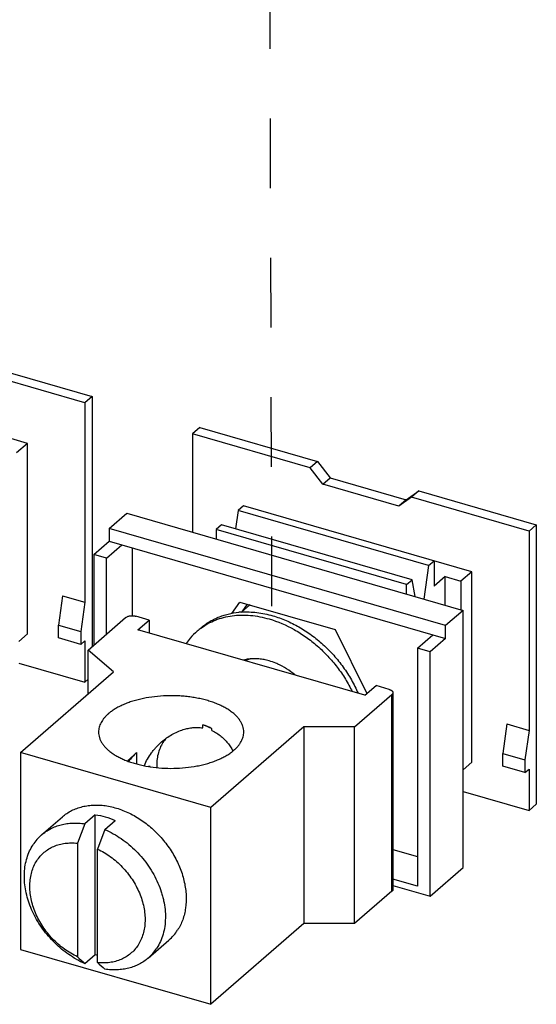
# Model space of a CAD drawing. Units: inches. Extents: x 0 to 34, y -25 to 22.
# Drawn here: x 30 to 31.4, y 5 to 7.6 of the extents above; entities that cross this region are included whole.
import ezdxf

# ---------------------------------------------------------------- set-up
doc = ezdxf.new("R2010")
doc.units = ezdxf.units.IN
doc.header["$LTSCALE"] = 1.87
doc.header["$MEASUREMENT"] = 0
doc.linetypes.add('DASHED', pattern=[0.2, 0.1, -0.1])
doc.layers.get('0').update_dxf_attribs({"linetype": 'CONTINUOUS'})

msp = doc.modelspace()

# ---------------------------------------------------------------- linework, layer by layer
at = {"color": 4, "linetype": 'DASHED'}
msp.add_line((30.7178, 8.4788), (30.7254, 6.0216), dxfattribs=at)
at = {"color": 7, "linetype": 'Continuous'}
for p, q in [((29.9278, 6.7018), (30.2432, 6.6108)), ((30.2235, 6.5937), (29.9081, 6.6848)), ((30.0701, 6.4846), (29.457, 6.6616)), ((30.2432, 6.6108), (30.2235, 6.5937)), ((30.2432, 6.6108), (30.2432, 5.9387)), ((30.2235, 6.5937), (30.2235, 6.0585)), ((30.533, 6.5271), (30.5133, 6.51)), ((30.8287, 6.419), (30.5133, 6.51)), ((30.5133, 6.51), (30.5133, 6.2458)), ((30.533, 6.5271), (30.8484, 6.4361)), ((30.0701, 6.4846), (30.0406, 6.459)), ((30.0701, 5.9731), (30.0701, 6.4846)), ((30.8484, 6.4361), (30.8287, 6.419)), ((30.8484, 6.4361), (30.8825, 6.3921)), ((30.8628, 6.3751), (30.8287, 6.419)), ((30.8628, 6.3751), (30.8825, 6.3921)), ((31.0674, 6.316), (30.8628, 6.3751)), ((30.8825, 6.3921), (31.0871, 6.3331)), ((31.0871, 6.3331), (31.1212, 6.3573)), ((31.1212, 6.3573), (31.1015, 6.3403)), ((31.1212, 6.3573), (31.4365, 6.2663)), ((31.1015, 6.3403), (31.0674, 6.316)), ((31.0871, 6.3331), (31.0674, 6.316)), ((31.4169, 6.2492), (31.1015, 6.3403)), ((30.2889, 6.256), (30.3362, 6.297)), ((30.3362, 6.297), (31.2397, 6.0361)), ((30.6356, 6.3043), (30.6288, 6.2551)), ((30.6503, 6.3171), (30.6356, 6.3043)), ((31.147, 6.1566), (30.6356, 6.3043)), ((31.2634, 6.1401), (30.6503, 6.3171)), ((30.5913, 6.2659), (30.5765, 6.2531)), ((31.1027, 6.1183), (30.5913, 6.2659)), ((31.4365, 6.2663), (31.4169, 6.2492)), ((31.4365, 6.2663), (31.4365, 5.5162)), ((31.1924, 5.9952), (30.2889, 6.256)), ((30.2889, 6.256), (30.2889, 6.2219)), ((31.0879, 6.1055), (30.5765, 6.2531)), ((30.5765, 6.2531), (30.5765, 6.2276)), ((31.4169, 6.2492), (31.4169, 5.714)), ((30.2476, 6.1861), (30.2889, 6.2219)), ((30.2889, 6.2219), (31.1924, 5.9611)), ((30.2817, 6.1763), (30.2476, 6.1861)), ((30.2476, 6.1861), (30.2476, 5.9425)), ((30.2817, 6.1763), (30.323, 6.2121)), ((30.3506, 6.2041), (30.3506, 6.0217)), ((30.2817, 5.972), (30.2817, 6.1763)), ((31.147, 6.1566), (31.1618, 6.1694)), ((31.1618, 6.1694), (31.1618, 6.1012)), ((31.147, 6.1566), (31.1347, 6.0664)), ((31.2634, 6.1401), (31.2339, 6.1145)), ((31.2634, 5.6287), (31.2634, 6.1401)), ((31.0879, 6.1055), (31.1027, 6.1183)), ((31.1107, 6.0734), (31.1027, 6.1183)), ((31.1913, 6.1268), (31.1618, 6.1012)), ((31.1913, 6.1268), (31.2339, 6.1145)), ((31.1913, 6.0501), (31.1913, 6.1268)), ((31.2339, 6.1145), (31.2339, 6.0378)), ((31.0879, 6.0799), (31.0879, 6.1055)), ((30.1638, 6.0757), (30.153, 5.9964)), ((30.1638, 6.0757), (30.2235, 6.0585)), ((30.2235, 6.0585), (30.2127, 5.9791)), ((30.6187, 6.0274), (30.6403, 6.0586)), ((30.6403, 6.0586), (30.8962, 5.9847)), ((30.6598, 6.0446), (30.6445, 6.0314)), ((30.66, 6.0529), (30.6459, 6.0326)), ((31.2397, 6.0361), (31.1924, 5.9952)), ((31.2397, 5.3457), (31.2397, 6.0361)), ((30.233, 5.9298), (30.3334, 6.0168)), ((30.3962, 6.0102), (30.3607, 6.0205)), ((30.3662, 5.9842), (30.3962, 6.0102)), ((30.3962, 6.0102), (30.3962, 5.9756)), ((30.153, 5.9964), (30.2127, 5.9791)), ((30.153, 5.9623), (30.153, 5.9964)), ((30.2127, 5.9791), (30.2127, 5.945)), ((30.9759, 5.8082), (30.3662, 5.9842)), ((30.8962, 5.9847), (30.9812, 5.8129)), ((31.1924, 5.9611), (31.1924, 5.9952)), ((30.0463, 5.9526), (30.0701, 5.9731)), ((30.2127, 5.945), (30.153, 5.9623)), ((30.2127, 5.945), (30.2235, 5.9544)), ((30.2235, 5.9544), (30.2235, 5.8436)), ((31.117, 5.9352), (31.1584, 5.971)), ((31.1924, 5.9611), (31.1511, 5.9253)), ((30.3011, 5.8708), (30.233, 5.9298)), ((30.233, 5.8118), (30.233, 5.9298)), ((31.1511, 5.9253), (31.117, 5.9352)), ((31.117, 5.9352), (31.117, 5.2959)), ((31.1511, 5.269), (31.1511, 5.9253)), ((30.0463, 5.8948), (30.2235, 5.8436)), ((30.0511, 5.6543), (30.3011, 5.8708)), ((30.2235, 5.8436), (30.233, 5.8518)), ((30.9759, 5.8082), (31.0059, 5.8342)), ((31.0414, 5.824), (31.0059, 5.8342)), ((30.9483, 5.7233), (31.0487, 5.8103)), ((31.0514, 5.8153), (31.0514, 5.287)), ((30.5403, 5.7206), (30.5403, 5.7292)), ((30.812, 5.7233), (30.562, 5.5068)), ((30.5653, 5.7134), (30.5653, 5.7181)), ((30.9483, 5.7233), (30.812, 5.7233)), ((30.812, 5.7233), (30.812, 5.1951)), ((30.9483, 5.1951), (30.9483, 5.7233)), ((31.3572, 5.7312), (31.3464, 5.6519)), ((31.3572, 5.7312), (31.4169, 5.714)), ((31.4169, 5.714), (31.406, 5.6347)), ((30.6214, 5.6588), (30.6216, 5.6584)), ((30.562, 5.5068), (30.0511, 5.6543)), ((30.0511, 5.6543), (30.0511, 5.1261)), ((30.3626, 5.6544), (30.3626, 5.6243)), ((31.3464, 5.6519), (31.406, 5.6347)), ((31.3464, 5.6178), (31.3464, 5.6519)), ((31.406, 5.6347), (31.406, 5.6006)), ((31.2397, 5.6081), (31.2634, 5.6287)), ((31.406, 5.6006), (31.3464, 5.6178)), ((31.406, 5.6006), (31.4169, 5.6099)), ((31.4169, 5.6099), (31.4169, 5.4991)), ((31.2397, 5.5503), (31.4169, 5.4991)), ((30.562, 4.9786), (30.562, 5.5068)), ((31.4169, 5.4991), (31.4365, 5.5162)), ((30.1075, 5.4335), (30.1634, 5.4818)), ((30.2519, 5.4876), (30.2239, 5.4634)), ((30.2519, 5.1126), (30.2519, 5.4876)), ((30.2239, 5.4634), (30.2039, 5.411)), ((30.2776, 5.4479), (30.2576, 5.3955)), ((30.2776, 5.4479), (30.3056, 5.4721)), ((30.2039, 5.411), (30.2039, 5.1061)), ((30.2576, 5.0906), (30.2576, 5.3955)), ((31.0514, 5.3944), (31.117, 5.3754)), ((31.1511, 5.269), (31.2397, 5.3457)), ((31.117, 5.2959), (31.0514, 5.3148)), ((31.0514, 5.2978), (31.1511, 5.269)), ((31.0487, 5.282), (30.9483, 5.1951)), ((30.812, 5.1951), (30.562, 4.9786)), ((30.9483, 5.1951), (30.812, 5.1951)), ((30.394, 5.1027), (30.4498, 5.1511)), ((30.0511, 5.1261), (30.562, 4.9786)), ((30.2239, 5.0883), (30.2519, 5.1126))]:
    msp.add_line(p, q, dxfattribs=at)
at = {"color": 9, "linetype": 'Continuous'}
msp.add_line((31.0487, 5.282), (31.0487, 5.8103), dxfattribs=at)
at = {"color": 7, "linetype": 'Continuous'}
for centre, radius, start, end in [((30.6574, 5.8194), 0.2127, 93.4898, 95.4755), ((30.7542, 5.9356), 0.1442, 126.9431, 130.8922), ((30.635, 5.8544), 0.1669, 130.9094, 140.0595), ((30.6346, 5.8549), 0.1662, 126.4401, 130.8948), ((30.6385, 5.8515), 0.1714, 140.0601, 146.2034), ((30.678, 5.7951), 0.1113, 97.6289, 104.4494), ((30.688, 5.8092), 0.0984, 104.4181, 110.0408), ((30.6786, 5.7914), 0.115, 97.1176, 97.649), ((30.6892, 5.8044), 0.1033, 99.8046, 104.4354), ((30.5091, 5.6251), 0.1087, 58.848, 73.3117), ((30.5095, 5.6321), 0.0905, 138.3483, 147.07), ((30.5482, 5.749), 0.1165, 309.134, 310.8791), ((30.4452, 5.5607), 0.1249, 131.3936, 145.9404), ((30.4516, 5.9632), 0.3508, 260.6524, 261.4409), ((30.374, 5.4322), 0.1864, 82.1464, 83.5924), ((30.1896, 5.339), 0.1251, 130.9578, 147.1091), ((30.3678, 5.2456), 0.1251, 310.9645, 327.1095), ((30.3119, 5.1972), 0.1251, 310.9578, 327.1091), ((33.6017, 8.9134), 5.103, 228.2539, 228.5542), ((30.3449, 5.3279), 0.2345, 246.6401, 248.1414), ((30.3214, 5.3139), 0.2458, 240.5925, 246.6202), ((33.6553, 8.8979), 5.103, 228.2539, 228.5542)]:
    msp.add_arc(centre, radius, start, end, dxfattribs=at)
for points, knots in [([(30.5356, 5.9891), (30.539, 5.9921), (30.5461, 5.9977), (30.5574, 6.0053), (30.5694, 6.012), (30.5819, 6.0178), (30.595, 6.0226), (30.6133, 6.0278), (30.6275, 6.0302), (30.6371, 6.0311)], [0, 0, 0, 0, 0.121562, 0.243476, 0.366086, 0.489722, 0.61469, 0.741267, 1, 1, 1, 1]), ([(30.6444, 6.0317), (30.6513, 6.0321), (30.6652, 6.0323), (30.6863, 6.0307), (30.7076, 6.0272), (30.7218, 6.0237), (30.7289, 6.0216)], [0, 0, 0, 0, 0.240946, 0.487904, 0.741028, 1, 1, 1, 1]), ([(30.3334, 6.0168), (30.3341, 6.0174), (30.3358, 6.0185), (30.3386, 6.0199), (30.3419, 6.0209), (30.3456, 6.0215), (30.3494, 6.0219), (30.3533, 6.0218), (30.3571, 6.0214), (30.3596, 6.0208), (30.3607, 6.0205)], [0, 0, 0, 0, 0.09774, 0.208811, 0.331255, 0.462398, 0.598719, 0.736353, 0.871493, 1, 1, 1, 1]), ([(30.5358, 5.9887), (30.5418, 5.9931), (30.5543, 6.0011), (30.5748, 6.0107), (30.5967, 6.0177), (30.6197, 6.0222), (30.6438, 6.024), (30.6686, 6.0231), (30.6939, 6.0196), (30.7106, 6.0155), (30.719, 6.0131)], [0, 0, 0, 0, 0.115979, 0.233336, 0.352847, 0.475164, 0.600772, 0.730031, 0.863153, 1, 1, 1, 1]), ([(30.719, 6.0131), (30.7423, 6.0064), (30.7765, 5.9917), (30.8185, 5.965), (30.8437, 5.9452), (30.8627, 5.9277), (30.8809, 5.9091), (30.902, 5.8843), (30.924, 5.8523), (30.9365, 5.8297), (30.942, 5.8182)], [0, 0, 0, 0, 0.238672, 0.363046, 0.489675, 0.553572, 0.617687, 0.74604, 0.873795, 1, 1, 1, 1]), ([(30.7289, 6.0216), (30.7348, 6.0199), (30.7467, 6.0161), (30.7704, 6.0067), (30.7935, 5.9951), (30.8159, 5.9815), (30.8379, 5.9663), (30.8588, 5.9492), (30.8783, 5.9305), (30.897, 5.9107), (30.9183, 5.8842), (30.9403, 5.8501), (30.9524, 5.8261), (30.9577, 5.8139)], [0, 0, 0, 0, 0.058361, 0.117789, 0.239349, 0.301349, 0.364025, 0.490887, 0.554863, 0.619013, 0.747257, 0.874594, 1, 1, 1, 1]), ([(30.719, 5.9006), (30.7144, 5.9019), (30.7052, 5.9041), (30.6913, 5.9061), (30.6776, 5.9067), (30.6687, 5.9061), (30.6643, 5.9055)], [0, 0, 0, 0, 0.260488, 0.514105, 0.760498, 1, 1, 1, 1]), ([(30.7421, 5.8921), (30.7402, 5.8929), (30.7327, 5.8962), (30.7249, 5.8989), (30.719, 5.9006)], [0, 0, 0, 0, 0.253931, 1, 1, 1, 1]), ([(30.7878, 5.8631), (30.7808, 5.869), (30.7662, 5.8797), (30.7502, 5.8884), (30.7421, 5.8921)], [0, 0, 0, 0, 0.506765, 1, 1, 1, 1]), ([(31.0414, 5.824), (31.0422, 5.8238), (31.0436, 5.8233), (31.0455, 5.8224), (31.0473, 5.8215), (31.0487, 5.8204), (31.0499, 5.8192), (31.0508, 5.818), (31.0513, 5.8167), (31.0514, 5.8158), (31.0514, 5.8153)], [0, 0, 0, 0, 0.162529, 0.315195, 0.456315, 0.585214, 0.702194, 0.808492, 0.906552, 1, 1, 1, 1]), ([(30.6506, 5.7096), (30.6506, 5.7123), (30.6501, 5.7177), (30.6481, 5.7257), (30.6448, 5.7335), (30.6403, 5.7412), (30.6345, 5.7487), (30.6275, 5.7559), (30.6194, 5.7627), (30.6102, 5.7692), (30.5999, 5.7753), (30.5887, 5.781), (30.5767, 5.7862), (30.5638, 5.7909), (30.5502, 5.795), (30.5359, 5.7986), (30.5212, 5.8015), (30.506, 5.8039), (30.4904, 5.8057), (30.4693, 5.8071), (30.4429, 5.8073), (30.4115, 5.805), (30.3813, 5.8002), (30.3574, 5.7942), (30.3395, 5.7881), (30.3271, 5.7831), (30.3156, 5.7776), (30.3049, 5.7717), (30.2953, 5.7654), (30.2894, 5.7607), (30.2867, 5.7584)], [0, 0, 0, 0, 0.019258, 0.038896, 0.05926, 0.080647, 0.103284, 0.127336, 0.152903, 0.180036, 0.208732, 0.238957, 0.27064, 0.303684, 0.33797, 0.373357, 0.409693, 0.446811, 0.484532, 0.522674, 0.59944, 0.675592, 0.749621, 0.82013, 0.853686, 0.885922, 0.916736, 0.946056, 0.973824, 1, 1, 1, 1]), ([(31.0514, 5.8153), (31.0514, 5.8149), (31.0513, 5.814), (31.0508, 5.8127), (31.0499, 5.8114), (31.0492, 5.8107), (31.0487, 5.8103)], [0, 0, 0, 0, 0.225345, 0.461907, 0.718485, 1, 1, 1, 1]), ([(30.2867, 5.7584), (30.2846, 5.7566), (30.2807, 5.7529), (30.2754, 5.7471), (30.2709, 5.7411), (30.2671, 5.735), (30.2642, 5.7288), (30.2621, 5.7224), (30.2609, 5.716), (30.2606, 5.7117), (30.2606, 5.7096)], [0, 0, 0, 0, 0.144295, 0.281825, 0.412917, 0.538125, 0.658308, 0.774513, 0.887963, 1, 1, 1, 1]), ([(30.4301, 5.6831), (30.4344, 5.6868), (30.4433, 5.6938), (30.4621, 5.706), (30.4776, 5.7129), (30.4883, 5.7162)], [0, 0, 0, 0, 0.252466, 0.503752, 1, 1, 1, 1]), ([(30.4883, 5.7162), (30.4925, 5.7175), (30.5011, 5.7197), (30.5142, 5.7216), (30.5273, 5.7221), (30.536, 5.7213), (30.5403, 5.7206)], [0, 0, 0, 0, 0.253565, 0.504759, 0.753656, 1, 1, 1, 1]), ([(30.5653, 5.7181), (30.5633, 5.7192), (30.5552, 5.7234), (30.5467, 5.7269), (30.5403, 5.7292)], [0, 0, 0, 0, 0.2539, 1, 1, 1, 1]), ([(30.5653, 5.7134), (30.5698, 5.7115), (30.5785, 5.7069), (30.5864, 5.7011), (30.5902, 5.698)], [0, 0, 0, 0, 0.499117, 1, 1, 1, 1]), ([(30.2606, 5.7096), (30.2606, 5.7071), (30.261, 5.7019), (30.2628, 5.6943), (30.2658, 5.6867), (30.27, 5.6793), (30.2753, 5.6722), (30.2817, 5.6652), (30.2892, 5.6586), (30.2977, 5.6522), (30.3071, 5.6462), (30.3175, 5.6406), (30.3287, 5.6355), (30.3406, 5.6307), (30.3533, 5.6265), (30.3712, 5.6214), (30.3851, 5.6186), (30.3946, 5.617)], [0, 0, 0, 0, 0.043749, 0.088288, 0.134346, 0.182554, 0.233406, 0.287271, 0.344386, 0.404883, 0.468793, 0.536065, 0.606583, 0.680165, 0.756588, 0.835582, 1, 1, 1, 1]), ([(30.5902, 5.698), (30.5934, 5.6953), (30.5994, 5.6896), (30.6077, 5.6802), (30.615, 5.6699), (30.6193, 5.6626), (30.6214, 5.6588)], [0, 0, 0, 0, 0.246683, 0.495294, 0.746277, 1, 1, 1, 1]), ([(30.6244, 5.6609), (30.6265, 5.6627), (30.6304, 5.6663), (30.6357, 5.6721), (30.6403, 5.6781), (30.644, 5.6842), (30.6469, 5.6905), (30.649, 5.6968), (30.6503, 5.7032), (30.6506, 5.7075), (30.6506, 5.7096)], [0, 0, 0, 0, 0.144295, 0.281825, 0.412917, 0.538125, 0.658308, 0.774513, 0.887963, 1, 1, 1, 1]), ([(30.3838, 5.6193), (30.3861, 5.6254), (30.3918, 5.6374), (30.4008, 5.6512), (30.409, 5.6617), (30.4178, 5.6717), (30.4251, 5.6787), (30.4301, 5.6831)], [0, 0, 0, 0, 0.246299, 0.496312, 0.622097, 0.748072, 1, 1, 1, 1]), ([(30.3994, 5.6163), (30.4097, 5.6147), (30.4308, 5.6125), (30.4625, 5.6117), (30.494, 5.6136), (30.5198, 5.6173), (30.5395, 5.6215), (30.5537, 5.6252), (30.5671, 5.6295), (30.5798, 5.6343), (30.5917, 5.6397), (30.6027, 5.6455), (30.6127, 5.6517), (30.6189, 5.6562), (30.6217, 5.6586)], [0, 0, 0, 0, 0.135515, 0.27319, 0.410262, 0.543994, 0.608812, 0.671852, 0.732843, 0.791539, 0.847732, 0.901276, 0.95206, 1, 1, 1, 1]), ([(30.4335, 5.6813), (30.4305, 5.6767), (30.4252, 5.6667), (30.4198, 5.6503), (30.4169, 5.6327), (30.4167, 5.6206), (30.417, 5.6144)], [0, 0, 0, 0, 0.237104, 0.481744, 0.735723, 1, 1, 1, 1]), ([(30.3385, 5.6319), (30.3404, 5.6338), (30.3483, 5.6415), (30.3564, 5.6489), (30.3626, 5.6544)], [0, 0, 0, 0, 0.248254, 1, 1, 1, 1]), ([(30.1634, 5.4818), (30.1671, 5.4851), (30.1751, 5.4912), (30.1882, 5.4989), (30.2023, 5.505), (30.2147, 5.5088), (30.225, 5.511), (30.2356, 5.5127), (30.2492, 5.5138), (30.266, 5.5135), (30.2831, 5.5115), (30.3004, 5.5078), (30.3177, 5.5026), (30.335, 5.4958), (30.352, 5.4875), (30.3686, 5.4778), (30.3847, 5.4668), (30.4001, 5.4545), (30.4148, 5.441), (30.4285, 5.4265), (30.4413, 5.4111), (30.4529, 5.3949), (30.4633, 5.3781), (30.4724, 5.3607), (30.4801, 5.343), (30.4864, 5.325), (30.4912, 5.307), (30.4944, 5.289), (30.4966, 5.2657), (30.4957, 5.2427), (30.4915, 5.2208), (30.4869, 5.2054), (30.4807, 5.191), (30.4756, 5.1819), (30.4728, 5.1776)], [0, 0, 0, 0, 0.026398, 0.052964, 0.079863, 0.107237, 0.121147, 0.135218, 0.163881, 0.193302, 0.223517, 0.254535, 0.286337, 0.318883, 0.352108, 0.385931, 0.420255, 0.454972, 0.489963, 0.525104, 0.560266, 0.595322, 0.630144, 0.664614, 0.698617, 0.732054, 0.764836, 0.796895, 0.828181, 0.888286, 0.917195, 0.945394, 0.972968, 1, 1, 1, 1]), ([(30.2519, 5.4876), (30.261, 5.4863), (30.2793, 5.4823), (30.2969, 5.4759), (30.3056, 5.4721)], [0, 0, 0, 0, 0.490552, 1, 1, 1, 1]), ([(30.1075, 5.4335), (30.1112, 5.4367), (30.119, 5.4426), (30.1318, 5.4502), (30.1455, 5.4563), (30.16, 5.4609), (30.1753, 5.4639), (30.1911, 5.4654), (30.2074, 5.4653), (30.2184, 5.4642), (30.2239, 5.4634)], [0, 0, 0, 0, 0.118367, 0.237449, 0.357964, 0.480511, 0.60562, 0.73375, 0.865209, 1, 1, 1, 1]), ([(30.2776, 5.4479), (30.293, 5.4412), (30.3154, 5.4286), (30.3425, 5.4078), (30.3618, 5.3901), (30.3795, 5.3706), (30.3953, 5.3496), (30.409, 5.3274), (30.4204, 5.3044), (30.428, 5.2846), (30.4327, 5.2687), (30.4365, 5.2529), (30.4396, 5.2334), (30.4406, 5.2103), (30.4389, 5.188), (30.4344, 5.1668), (30.4273, 5.1471), (30.4207, 5.135), (30.417, 5.1293)], [0, 0, 0, 0, 0.129549, 0.196245, 0.263681, 0.331436, 0.399079, 0.466187, 0.532355, 0.597219, 0.629074, 0.660492, 0.721893, 0.781299, 0.838669, 0.894078, 0.947758, 1, 1, 1, 1]), ([(30.2007, 5.0998), (30.1868, 5.1077), (30.1668, 5.1215), (30.1427, 5.1432), (30.1203, 5.1671), (30.101, 5.1937), (30.0856, 5.2222), (30.0761, 5.244), (30.0689, 5.2662), (30.0639, 5.2884), (30.0613, 5.3104), (30.0611, 5.3318), (30.0633, 5.3524), (30.0679, 5.372), (30.0749, 5.3903), (30.0811, 5.4016), (30.0845, 5.4069)], [0, 0, 0, 0, 0.132369, 0.199865, 0.267724, 0.402899, 0.469604, 0.535223, 0.599463, 0.66208, 0.7229, 0.781826, 0.838849, 0.894066, 0.947698, 1, 1, 1, 1]), ([(30.0949, 5.3642), (30.0976, 5.3684), (30.1037, 5.3765), (30.1145, 5.3871), (30.1268, 5.396), (30.1404, 5.403), (30.1526, 5.4072), (30.1628, 5.4096), (30.1734, 5.4113), (30.1872, 5.4122), (30.1983, 5.4116), (30.2039, 5.411)], [0, 0, 0, 0, 0.121156, 0.241338, 0.361581, 0.483087, 0.6069, 0.669988, 0.733973, 0.864888, 1, 1, 1, 1]), ([(30.2576, 5.3955), (30.2637, 5.3926), (30.2757, 5.3863), (30.2929, 5.375), (30.3093, 5.362), (30.3296, 5.3425), (30.3472, 5.3204), (30.3616, 5.2964), (30.3705, 5.2778), (30.3775, 5.2589), (30.3824, 5.2398), (30.3852, 5.2208), (30.3859, 5.2023), (30.3843, 5.1844), (30.3807, 5.1674), (30.3748, 5.1516), (30.3696, 5.1419), (30.3666, 5.1373)], [0, 0, 0, 0, 0.064525, 0.130453, 0.197369, 0.264922, 0.400173, 0.467176, 0.5332, 0.597896, 0.660974, 0.722215, 0.781485, 0.838751, 0.894099, 0.947759, 1, 1, 1, 1]), ([(30.2039, 5.1061), (30.1978, 5.1089), (30.1858, 5.1153), (30.1686, 5.1266), (30.1522, 5.1396), (30.1319, 5.159), (30.1143, 5.1811), (30.0999, 5.2051), (30.091, 5.2237), (30.084, 5.2427), (30.0791, 5.2618), (30.0763, 5.2807), (30.0756, 5.2993), (30.0772, 5.3171), (30.0808, 5.3341), (30.0866, 5.3499), (30.0919, 5.3596), (30.0949, 5.3642)], [0, 0, 0, 0, 0.064525, 0.130453, 0.197369, 0.264922, 0.400173, 0.467176, 0.5332, 0.597896, 0.660974, 0.722215, 0.781485, 0.838751, 0.894099, 0.947759, 1, 1, 1, 1]), ([(31.0514, 5.287), (31.0514, 5.2866), (31.0513, 5.2857), (31.0508, 5.2844), (31.0499, 5.2831), (31.0492, 5.2824), (31.0487, 5.282)], [0, 0, 0, 0, 0.225345, 0.461907, 0.718485, 1, 1, 1, 1]), ([(30.3666, 5.1373), (30.3639, 5.1331), (30.3578, 5.125), (30.3469, 5.1145), (30.3347, 5.1056), (30.3211, 5.0986), (30.3089, 5.0944), (30.2987, 5.092), (30.2881, 5.0902), (30.2743, 5.0893), (30.2632, 5.0899), (30.2576, 5.0906)], [0, 0, 0, 0, 0.121156, 0.241338, 0.361581, 0.483087, 0.6069, 0.669988, 0.733973, 0.864888, 1, 1, 1, 1]), ([(30.394, 5.1027), (30.3903, 5.0995), (30.3825, 5.0936), (30.3697, 5.086), (30.356, 5.0799), (30.3415, 5.0753), (30.3262, 5.0723), (30.3104, 5.0708), (30.2941, 5.0709), (30.2831, 5.072), (30.2776, 5.0728)], [0, 0, 0, 0, 0.118367, 0.237449, 0.357964, 0.480511, 0.60562, 0.73375, 0.865209, 1, 1, 1, 1])]:
    msp.add_open_spline(points, degree=3, knots=knots, dxfattribs=at)

doc.saveas('drawing.dxf')
